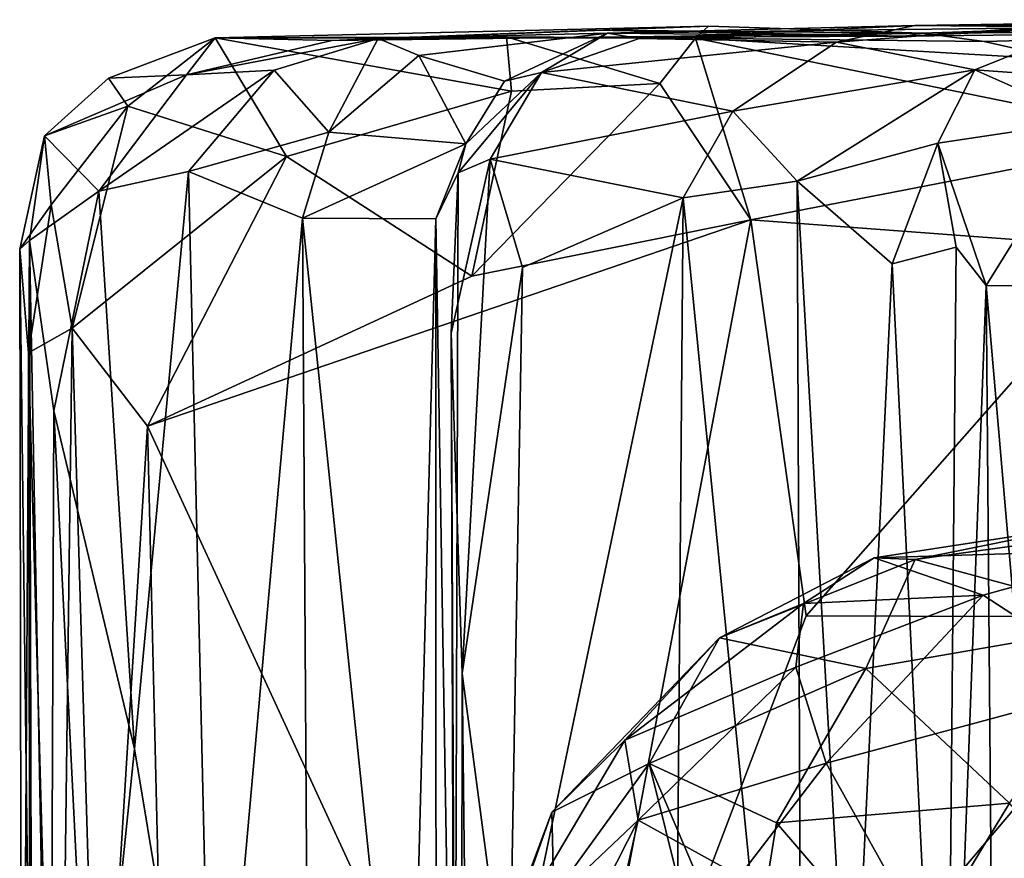
# Model space of a CAD drawing. Extents: x -0.09 to 3, y 1.83 to 4.66.
# Drawn here: x -0.03 to 0.42, y 4.24 to 4.62 of the extents above; entities that cross this region are included whole.
import ezdxf

# ---------------------------------------------------------------- set-up
doc = ezdxf.new("R2010")
doc.units = 0
doc.header["$MEASUREMENT"] = 0
doc.layers.add('1', color=7, linetype='CONTINUOUS')

msp = doc.modelspace()

# ---------------------------------------------------------------- linework, layer by layer
at = {"layer": '1', "color": 7}
for points in [[(0.46079, 4.61855, 5.91851), (0.34442, 4.60982, 6.08101), (0.38018, 4.61738, 6.12615)], [(0.34442, 4.60982, 6.08101), (0.46079, 4.61855, 5.91851), (0.4075, 4.59718, 5.93624)], [(0.84843, 4.61952, 6.04352), (0.46079, 4.61855, 5.91851), (0.38018, 4.61738, 6.12615)], [(0.4619, 4.61658, 6.39676), (0.84843, 4.61952, 6.04352), (0.38018, 4.61738, 6.12615)], [(0.56709, 4.62001, 6.7309), (0.67212, 4.61578, 6.58363), (0.38349, 4.61387, 6.74349)], [(0.60028, 4.61502, 6.92393), (0.56709, 4.62001, 6.7309), (0.38349, 4.61387, 6.74349)], [(0.4075, 4.59718, 5.93624), (0.46079, 4.61855, 5.91851), (0.46428, 4.59298, 5.75631)], [(0.06118, 4.61175, 6.93219), (0.28025, 4.61158, 6.97886), (0.28607, 4.6171, 6.79634)], [(0.11447, 4.61054, 6.73415), (0.06118, 4.61175, 6.93219), (0.28607, 4.6171, 6.79634)], [(0.28607, 4.6171, 6.79634), (0.38349, 4.61387, 6.74349), (0.11447, 4.61054, 6.73415)], [(0.23491, 4.61526, 6.62956), (0.11447, 4.61054, 6.73415), (0.38349, 4.61387, 6.74349)], [(0.11447, 4.61054, 6.73415), (0.23491, 4.61526, 6.62956), (0.13557, 4.61147, 6.47609)], [(0.13557, 4.61147, 6.47609), (0.23491, 4.61526, 6.62956), (0.37545, 4.61247, 6.51211)], [(0.2401, 4.61393, 6.36025), (0.13557, 4.61147, 6.47609), (0.37545, 4.61247, 6.51211)], [(0.2401, 4.61393, 6.36025), (0.15412, 4.60371, 6.38967), (0.13557, 4.61147, 6.47609)], [(0.19307, 4.59192, 6.31568), (0.15412, 4.60371, 6.38967), (0.2401, 4.61393, 6.36025)], [(0.19307, 4.59192, 6.31568), (0.2401, 4.61393, 6.36025), (0.21006, 4.59596, 6.14635)], [(0.21006, 4.59596, 6.14635), (0.2401, 4.61393, 6.36025), (0.25455, 4.61142, 6.16325)], [(0.38349, 4.61387, 6.74349), (0.37545, 4.61247, 6.51211), (0.23491, 4.61526, 6.62956)], [(0.4619, 4.61658, 6.39676), (0.38018, 4.61738, 6.12615), (0.2401, 4.61393, 6.36025)], [(0.38018, 4.61738, 6.12615), (0.25455, 4.61142, 6.16325), (0.2401, 4.61393, 6.36025)], [(0.2401, 4.61393, 6.36025), (0.37545, 4.61247, 6.51211), (0.4619, 4.61658, 6.39676)], [(0.38018, 4.61738, 6.12615), (0.34442, 4.60982, 6.08101), (0.25455, 4.61142, 6.16325)], [(0.28025, 4.61158, 6.97886), (0.38349, 4.61387, 6.74349), (0.28607, 4.6171, 6.79634)], [(0.41181, 4.61013, 6.93758), (0.38349, 4.61387, 6.74349), (0.28025, 4.61158, 6.97886)], [(0.4619, 4.61658, 6.39676), (0.37545, 4.61247, 6.51211), (0.67212, 4.61578, 6.58363)], [(0.37545, 4.61247, 6.51211), (0.38349, 4.61387, 6.74349), (0.67212, 4.61578, 6.58363)], [(0.38349, 4.61387, 6.74349), (0.41181, 4.61013, 6.93758), (0.60028, 4.61502, 6.92393)], [(0.41181, 4.61013, 6.93758), (0.44896, 4.6017, 6.98652), (0.60028, 4.61502, 6.92393)], [(0.04817, 4.59493, 6.61322), (0.01258, 4.59335, 6.80073), (0.06118, 4.61175, 6.93219)], [(0.0214, 4.58053, 6.94513), (0.06118, 4.61175, 6.93219), (0.01258, 4.59335, 6.80073)], [(0.06118, 4.61175, 6.93219), (0.0214, 4.58053, 6.94513), (0.09378, 4.55771, 6.98848)], [(0.06118, 4.61175, 6.93219), (0.11447, 4.61054, 6.73415), (0.04817, 4.59493, 6.61322)], [(0.04817, 4.59493, 6.61322), (0.11447, 4.61054, 6.73415), (0.13557, 4.61147, 6.47609)], [(0.08814, 4.59707, 6.48727), (0.04817, 4.59493, 6.61322), (0.13557, 4.61147, 6.47609)], [(0.28025, 4.61158, 6.97886), (0.06118, 4.61175, 6.93219), (0.19407, 4.61217, 6.93338)], [(0.19625, 4.58739, 6.97256), (0.19407, 4.61217, 6.93338), (0.06118, 4.61175, 6.93219)], [(0.09378, 4.55771, 6.98848), (0.19625, 4.58739, 6.97256), (0.06118, 4.61175, 6.93219)], [(0.13557, 4.61147, 6.47609), (0.11312, 4.56882, 6.39167), (0.08814, 4.59707, 6.48727)], [(0.15412, 4.60371, 6.38967), (0.11312, 4.56882, 6.39167), (0.13557, 4.61147, 6.47609)], [(0.28025, 4.61158, 6.97886), (0.19407, 4.61217, 6.93338), (0.26398, 4.591, 7.00148)], [(0.26398, 4.591, 7.00148), (0.19407, 4.61217, 6.93338), (0.19625, 4.58739, 6.97256)], [(0.25455, 4.61142, 6.16325), (0.34442, 4.60982, 6.08101), (0.21006, 4.59596, 6.14635)], [(0.29715, 4.57831, 6.03754), (0.21006, 4.59596, 6.14635), (0.34442, 4.60982, 6.08101)], [(0.30542, 4.52877, 7.00769), (0.28025, 4.61158, 6.97886), (0.26398, 4.591, 7.00148)], [(0.41181, 4.61013, 6.93758), (0.28025, 4.61158, 6.97886), (0.44896, 4.6017, 6.98652)], [(0.28025, 4.61158, 6.97886), (0.50049, 4.56659, 7.00313), (0.44896, 4.6017, 6.98652)], [(0.50049, 4.56659, 7.00313), (0.28025, 4.61158, 6.97886), (0.30542, 4.52877, 7.00769)], [(0.29715, 4.57831, 6.03754), (0.34442, 4.60982, 6.08101), (0.4075, 4.59718, 5.93624)], [(0.15412, 4.60371, 6.38967), (0.1755, 4.56349, 6.2959), (0.11312, 4.56882, 6.39167)], [(0.15412, 4.60371, 6.38967), (0.19307, 4.59192, 6.31568), (0.1755, 4.56349, 6.2959)], [(0.08814, 4.59707, 6.48727), (0.04911, 4.55087, 6.46274), (0.00828, 4.54183, 6.56121)], [(0.00828, 4.54183, 6.56121), (0.04817, 4.59493, 6.61322), (0.08814, 4.59707, 6.48727)], [(0.11312, 4.56882, 6.39167), (0.04911, 4.55087, 6.46274), (0.08814, 4.59707, 6.48727)], [(0.1755, 4.56349, 6.2959), (0.21006, 4.59596, 6.14635), (0.17206, 4.55019, 6.22375)], [(0.18662, 4.55638, 6.0791), (0.17206, 4.55019, 6.22375), (0.21006, 4.59596, 6.14635)], [(0.1755, 4.56349, 6.2959), (0.19307, 4.59192, 6.31568), (0.21006, 4.59596, 6.14635)], [(0.29715, 4.57831, 6.03754), (0.18662, 4.55638, 6.0791), (0.21006, 4.59596, 6.14635)], [(0.32656, 4.54638, 5.99205), (0.29715, 4.57831, 6.03754), (0.4075, 4.59718, 5.93624)], [(0.4075, 4.59718, 5.93624), (0.3907, 4.56369, 5.91032), (0.32656, 4.54638, 5.99205)], [(0.3907, 4.56369, 5.91032), (0.4075, 4.59718, 5.93624), (0.4594, 4.57403, 5.69265)], [(0.4075, 4.59718, 5.93624), (0.46428, 4.59298, 5.75631), (0.4594, 4.57403, 5.69265)], [(-0.01648, 4.56708, 6.74694), (0.01258, 4.59335, 6.80073), (0.04817, 4.59493, 6.61322)], [(-0.01648, 4.56708, 6.74694), (0.04817, 4.59493, 6.61322), (0.00828, 4.54183, 6.56121)], [(-0.01648, 4.56708, 6.74694), (0.0214, 4.58053, 6.94513), (0.01258, 4.59335, 6.80073)], [(0.17831, 4.50318, 7.00462), (0.19625, 4.58739, 6.97256), (0.09378, 4.55771, 6.98848)], [(0.26398, 4.591, 7.00148), (0.17831, 4.50318, 7.00462), (0.30542, 4.52877, 7.00769)], [(0.17831, 4.50318, 7.00462), (0.26398, 4.591, 7.00148), (0.19625, 4.58739, 6.97256)], [(0.0214, 4.58053, 6.94513), (-0.01648, 4.56708, 6.74694), (-0.01351, 4.53563, 6.93248)], [(0.0214, 4.58053, 6.94513), (-0.01351, 4.53563, 6.93248), (-0.00389, 4.47936, 6.98186)], [(0.0214, 4.58053, 6.94513), (-0.00389, 4.47936, 6.98186), (0.09378, 4.55771, 6.98848)], [(0.18662, 4.55638, 6.0791), (0.29715, 4.57831, 6.03754), (0.27451, 4.53889, 6.03113)], [(0.29715, 4.57831, 6.03754), (0.32656, 4.54638, 5.99205), (0.27451, 4.53889, 6.03113)], [(0.4594, 4.57403, 5.69265), (0.41271, 4.49885, 5.7778), (0.3907, 4.56369, 5.91032)], [(0.44965, 4.49865, 5.70639), (0.41271, 4.49885, 5.7778), (0.4594, 4.57403, 5.69265)], [(0.10111, 4.52954, 6.38512), (0.04911, 4.55087, 6.46274), (0.11312, 4.56882, 6.39167)], [(0.1755, 4.56349, 6.2959), (0.10111, 4.52954, 6.38512), (0.11312, 4.56882, 6.39167)], [(-0.02786, 4.51543, 6.81476), (-0.01648, 4.56708, 6.74694), (-0.02337, 4.51943, 6.70613)], [(-0.01648, 4.56708, 6.74694), (-0.02786, 4.51543, 6.81476), (-0.01351, 4.53563, 6.93248)], [(-0.02337, 4.51943, 6.70613), (-0.01648, 4.56708, 6.74694), (0.00828, 4.54183, 6.56121)], [(0.50049, 4.56659, 7.00313), (0.30542, 4.52877, 7.00769), (0.47826, 4.51581, 7.01196)], [(0.1755, 4.56349, 6.2959), (0.1619, 4.52922, 6.30688), (0.10111, 4.52954, 6.38512)], [(0.1619, 4.52922, 6.30688), (0.1755, 4.56349, 6.2959), (0.17206, 4.55019, 6.22375)], [(0.3907, 4.56369, 5.91032), (0.36983, 4.50879, 5.93184), (0.32656, 4.54638, 5.99205)], [(0.39905, 4.51637, 5.86623), (0.36983, 4.50879, 5.93184), (0.3907, 4.56369, 5.91032)], [(0.41271, 4.49885, 5.7778), (0.39905, 4.51637, 5.86623), (0.3907, 4.56369, 5.91032)], [(0.09378, 4.55771, 6.98848), (-0.00389, 4.47936, 6.98186), (0.03045, 4.4348, 7.00435)], [(0.09378, 4.55771, 6.98848), (0.03045, 4.4348, 7.00435), (0.17831, 4.50318, 7.00462)], [(0.17206, 4.55019, 6.22375), (0.18662, 4.55638, 6.0791), (0.16889, 4.47717, 6.11895)], [(0.16889, 4.47717, 6.11895), (0.18662, 4.55638, 6.0791), (0.17384, 4.32206, 6.08385)], [(0.20126, 4.50709, 6.05842), (0.17384, 4.32206, 6.08385), (0.18662, 4.55638, 6.0791)], [(0.27451, 4.53889, 6.03113), (0.20126, 4.50709, 6.05842), (0.18662, 4.55638, 6.0791)], [(0.0244, 4.28763, 6.50715), (0.00828, 4.54183, 6.56121), (0.04911, 4.55087, 6.46274)], [(0.04911, 4.55087, 6.46274), (0.06017, 4.07247, 6.43171), (0.0244, 4.28763, 6.50715)], [(0.06017, 4.07247, 6.43171), (0.04911, 4.55087, 6.46274), (0.10111, 4.52954, 6.38512)], [(0.17034, 4.02004, 6.25574), (0.1619, 4.52922, 6.30688), (0.17206, 4.55019, 6.22375)], [(0.16889, 4.47717, 6.11895), (0.17034, 4.02004, 6.25574), (0.17206, 4.55019, 6.22375)], [(0.32656, 4.54638, 5.99205), (0.32876, 3.99146, 5.9778), (0.27451, 4.53889, 6.03113)], [(0.35117, 4.11594, 5.95263), (0.32876, 3.99146, 5.9778), (0.32656, 4.54638, 5.99205)], [(0.35117, 4.11594, 5.95263), (0.32656, 4.54638, 5.99205), (0.36983, 4.50879, 5.93184)], [(0.00828, 4.54183, 6.56121), (-0.01231, 4.44179, 6.63069), (-0.02337, 4.51943, 6.70613)], [(0.00828, 4.54183, 6.56121), (0.0244, 4.28763, 6.50715), (-0.01231, 4.44179, 6.63069)], [(0.27451, 4.53889, 6.03113), (0.27048, 4.03978, 6.02409), (0.19527, 4.15997, 6.05605)], [(0.20126, 4.50709, 6.05842), (0.27451, 4.53889, 6.03113), (0.19527, 4.15997, 6.05605)], [(0.27451, 4.53889, 6.03113), (0.32876, 3.99146, 5.9778), (0.27048, 4.03978, 6.02409)], [(-0.02786, 4.51543, 6.81476), (-0.02385, 4.46817, 6.91881), (-0.01351, 4.53563, 6.93248)], [(-0.02385, 4.46817, 6.91881), (-0.00389, 4.47936, 6.98186), (-0.01351, 4.53563, 6.93248)], [(0.17831, 4.50318, 7.00462), (0.03045, 4.4348, 7.00435), (0.30542, 4.52877, 7.00769)], [(0.2131, 4.0389, 7.0057), (0.30542, 4.52877, 7.00769), (0.03045, 4.4348, 7.00435)], [(0.06017, 4.07247, 6.43171), (0.10111, 4.52954, 6.38512), (0.10391, 4.06978, 6.37086)], [(0.1619, 4.52922, 6.30688), (0.14952, 4.06327, 6.31799), (0.10111, 4.52954, 6.38512)], [(0.10391, 4.06978, 6.37086), (0.10111, 4.52954, 6.38512), (0.14952, 4.06327, 6.31799)], [(0.14952, 4.06327, 6.31799), (0.1619, 4.52922, 6.30688), (0.16198, 3.97378, 6.29492)], [(0.1619, 4.52922, 6.30688), (0.17034, 4.02004, 6.25574), (0.16198, 3.97378, 6.29492)], [(0.2131, 4.0389, 7.0057), (0.33058, 4.34836, 7.00972), (0.30542, 4.52877, 7.00769)], [(0.30542, 4.52877, 7.00769), (0.33058, 4.34836, 7.00972), (0.47826, 4.51581, 7.01196)], [(-0.02786, 4.51543, 6.81476), (-0.02337, 4.51943, 6.70613), (-0.02687, 3.9669, 6.80315)], [(-0.02687, 3.9669, 6.80315), (-0.02337, 4.51943, 6.70613), (-0.02117, 3.64421, 6.71089)], [(-0.01389, 4.01948, 6.62691), (-0.02337, 4.51943, 6.70613), (-0.01231, 4.44179, 6.63069)], [(-0.02117, 3.64421, 6.71089), (-0.02337, 4.51943, 6.70613), (-0.01389, 4.01948, 6.62691)], [(-0.02385, 4.46817, 6.91881), (-0.02786, 4.51543, 6.81476), (-0.02308, 4.1303, 6.89205)], [(-0.02786, 4.51543, 6.81476), (-0.02687, 3.9669, 6.80315), (-0.02308, 4.1303, 6.89205)], [(0.47826, 4.51581, 7.01196), (0.33058, 4.34836, 7.00972), (0.61665, 4.34741, 7.00689)], [(0.36983, 4.50879, 5.93184), (0.39905, 4.51637, 5.86623), (0.39444, 4.01241, 5.87912)], [(0.39905, 4.51637, 5.86623), (0.41271, 4.49885, 5.7778), (0.39444, 4.01241, 5.87912)], [(0.20126, 4.50709, 6.05842), (0.19527, 4.15997, 6.05605), (0.17384, 4.32206, 6.08385)], [(0.36983, 4.50879, 5.93184), (0.39444, 4.01241, 5.87912), (0.35117, 4.11594, 5.95263)], [(0.39444, 4.01241, 5.87912), (0.41271, 4.49885, 5.7778), (0.41852, 3.80379, 5.78149)], [(0.41271, 4.49885, 5.7778), (0.44965, 4.49865, 5.70639), (0.44505, 4.12372, 5.73213)], [(0.41271, 4.49885, 5.7778), (0.44505, 4.12372, 5.73213), (0.41852, 3.80379, 5.78149)], [(-0.02385, 4.46817, 6.91881), (-0.01027, 3.98247, 6.96069), (-0.00389, 4.47936, 6.98186)], [(0.00806, 4.07597, 6.98898), (-0.00389, 4.47936, 6.98186), (-0.01027, 3.98247, 6.96069)], [(-0.00389, 4.47936, 6.98186), (0.00806, 4.07597, 6.98898), (0.03045, 4.4348, 7.00435)], [(0.16889, 4.47717, 6.11895), (0.17292, 3.60076, 6.11899), (0.17034, 4.02004, 6.25574)], [(0.17292, 3.60076, 6.11899), (0.16889, 4.47717, 6.11895), (0.17384, 4.32206, 6.08385)], [(-0.01027, 3.98247, 6.96069), (-0.02385, 4.46817, 6.91881), (-0.02308, 4.1303, 6.89205)], [(-0.01389, 4.01948, 6.62691), (-0.01231, 4.44179, 6.63069), (0.00492, 4.09674, 6.55092)], [(0.0244, 4.28763, 6.50715), (0.00492, 4.09674, 6.55092), (-0.01231, 4.44179, 6.63069)], [(0.03045, 4.4348, 7.00435), (0.00806, 4.07597, 6.98898), (0.03946, 4.05184, 7.00304)], [(0.2131, 4.0389, 7.0057), (0.03045, 4.4348, 7.00435), (0.03946, 4.05184, 7.00304)], [(0.38037, 4.37403, 2.4162), (0.45556, 4.38919, 2.29734), (0.36163, 4.37474, 2.34306)], [(0.45556, 4.38919, 2.29734), (0.48629, 4.37847, 2.19737), (0.36163, 4.37474, 2.34306)], [(0.38037, 4.37403, 2.4162), (0.45195, 4.38392, 2.40024), (0.45556, 4.38919, 2.29734)], [(0.48315, 4.34601, 2.50343), (0.45195, 4.38392, 2.40024), (0.38037, 4.37403, 2.4162)], [(0.41134, 4.3577, 2.18282), (0.36163, 4.37474, 2.34306), (0.48629, 4.37847, 2.19737)], [(0.48629, 4.37847, 2.19737), (0.47353, 4.31712, 2.08493), (0.41134, 4.3577, 2.18282)], [(0.36163, 4.37474, 2.34306), (0.29114, 4.33824, 2.38316), (0.38037, 4.37403, 2.4162)], [(0.29114, 4.33824, 2.38316), (0.36163, 4.37474, 2.34306), (0.32941, 4.35397, 2.28784)], [(0.35775, 4.32434, 2.49952), (0.38037, 4.37403, 2.4162), (0.29114, 4.33824, 2.38316)], [(0.41134, 4.3577, 2.18282), (0.32941, 4.35397, 2.28784), (0.36163, 4.37474, 2.34306)], [(0.48315, 4.34601, 2.50343), (0.38037, 4.37403, 2.4162), (0.35775, 4.32434, 2.49952)], [(0.3259, 4.32494, 2.18911), (0.24804, 4.29161, 2.26234), (0.32941, 4.35397, 2.28784)], [(0.32941, 4.35397, 2.28784), (0.24804, 4.29161, 2.26234), (0.29114, 4.33824, 2.38316)], [(0.41134, 4.3577, 2.18282), (0.33981, 4.28109, 2.10065), (0.3259, 4.32494, 2.18911)], [(0.3259, 4.32494, 2.18911), (0.32941, 4.35397, 2.28784), (0.41134, 4.3577, 2.18282)], [(0.41134, 4.3577, 2.18282), (0.47353, 4.31712, 2.08493), (0.33981, 4.28109, 2.10065)], [(0.33058, 4.34836, 7.00972), (0.2131, 4.0389, 7.0057), (0.61665, 4.34741, 7.00689)], [(0.476, 3.84069, 7.0021), (0.61665, 4.34741, 7.00689), (0.2131, 4.0389, 7.0057)], [(0.42336, 4.26293, 2.59616), (0.48315, 4.34601, 2.50343), (0.35775, 4.32434, 2.49952)], [(0.21466, 4.25882, 2.34346), (0.29114, 4.33824, 2.38316), (0.24804, 4.29161, 2.26234)], [(0.25903, 4.28106, 2.44111), (0.29114, 4.33824, 2.38316), (0.21466, 4.25882, 2.34346)], [(0.29114, 4.33824, 2.38316), (0.25903, 4.28106, 2.44111), (0.35775, 4.32434, 2.49952)], [(0.18244, 3.58312, 6.07435), (0.17292, 3.60076, 6.11899), (0.17384, 4.32206, 6.08385)], [(0.18244, 3.58312, 6.07435), (0.17384, 4.32206, 6.08385), (0.19527, 4.15997, 6.05605)], [(0.25401, 4.25522, 2.17253), (0.24804, 4.29161, 2.26234), (0.3259, 4.32494, 2.18911)], [(0.25401, 4.25522, 2.17253), (0.3259, 4.32494, 2.18911), (0.33981, 4.28109, 2.10065)], [(0.31714, 4.25394, 2.55362), (0.35775, 4.32434, 2.49952), (0.25903, 4.28106, 2.44111)], [(0.42336, 4.26293, 2.59616), (0.35775, 4.32434, 2.49952), (0.31714, 4.25394, 2.55362)], [(0.47353, 4.31712, 2.08493), (0.38075, 4.20759, 2.01195), (0.33981, 4.28109, 2.10065)], [(0.38075, 4.20759, 2.01195), (0.47353, 4.31712, 2.08493), (0.4662, 4.21546, 1.99916)], [(0.25401, 4.25522, 2.17253), (0.19103, 4.19552, 2.25135), (0.24804, 4.29161, 2.26234)], [(0.24804, 4.29161, 2.26234), (0.19103, 4.19552, 2.25135), (0.21466, 4.25882, 2.34346)], [(0.0244, 4.28763, 6.50715), (0.06017, 4.07247, 6.43171), (0.00492, 4.09674, 6.55092)], [(0.25903, 4.28106, 2.44111), (0.21466, 4.25882, 2.34346), (0.21555, 4.221, 2.42533)], [(0.25903, 4.28106, 2.44111), (0.21555, 4.221, 2.42533), (0.27405, 4.22058, 2.51457)], [(0.33981, 4.28109, 2.10065), (0.30018, 4.22969, 2.0807), (0.25401, 4.25522, 2.17253)], [(0.30431, 4.17474, 2.60542), (0.25903, 4.28106, 2.44111), (0.27405, 4.22058, 2.51457)], [(0.30431, 4.17474, 2.60542), (0.31714, 4.25394, 2.55362), (0.25903, 4.28106, 2.44111)], [(0.38075, 4.20759, 2.01195), (0.30018, 4.22969, 2.0807), (0.33981, 4.28109, 2.10065)], [(0.42336, 4.26293, 2.59616), (0.31714, 4.25394, 2.55362), (0.37616, 4.18505, 2.64121)], [(0.37616, 4.18505, 2.64121), (0.52101, 4.15094, 2.66998), (0.42336, 4.26293, 2.59616)], [(0.21466, 4.25882, 2.34346), (0.1762, 4.15037, 2.36235), (0.21555, 4.221, 2.42533)], [(0.19103, 4.19552, 2.25135), (0.1762, 4.15037, 2.36235), (0.21466, 4.25882, 2.34346)], [(0.25401, 4.25522, 2.17253), (0.22589, 4.13037, 2.11366), (0.19078, 4.13069, 2.18608)], [(0.25401, 4.25522, 2.17253), (0.19078, 4.13069, 2.18608), (0.19103, 4.19552, 2.25135)], [(0.30018, 4.22969, 2.0807), (0.22589, 4.13037, 2.11366), (0.25401, 4.25522, 2.17253)], [(0.30431, 4.17474, 2.60542), (0.37616, 4.18505, 2.64121), (0.31714, 4.25394, 2.55362)]]:
    msp.add_3dface(points, dxfattribs=at)

doc.saveas('drawing.dxf')
